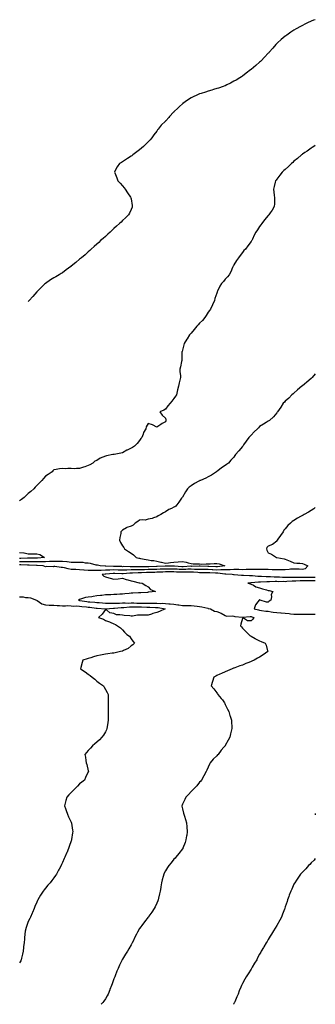
# Model space of a CAD drawing. Units: inches. Extents: x 865168 to 865523, y 7332220 to 7334857.
# Drawn here: x 865178 to 865523, y 7332220 to 7333370 of the extents above; entities that cross this region are included whole.
import ezdxf

# ---------------------------------------------------------------- set-up
doc = ezdxf.new("R2010")
doc.units = ezdxf.units.IN
doc.header["$MEASUREMENT"] = 0
doc.layers.add('Contour_86287332', color=7, linetype='Continuous', true_color=0xed88b7)

msp = doc.modelspace()

# ---------------------------------------------------------------- linework, layer by layer
at = {"layer": 'Contour_86287332'}
for points in [[(865523, 7333369.9, 3396), (865520.8, 7333369.2, 3396), (865518, 7333368.3, 3396), (865513.8, 7333366.1, 3396), (865510.7, 7333364.5, 3396), (865508, 7333363.2, 3396), (865507.2, 7333362.8, 3396), (865505.7, 7333361.9, 3396), (865500.7, 7333359.3, 3396), (865498, 7333357.8, 3396), (865494.5, 7333355.5, 3396), (865489.7, 7333351.9, 3396), (865488.8, 7333351.2, 3396), (865488, 7333350.7, 3396), (865483.3, 7333346.7, 3396), (865479, 7333342.9, 3396), (865478, 7333342, 3396), (865477.9, 7333341.9, 3396), (865476.9, 7333340.8, 3396), (865473.3, 7333336.7, 3396), (865469.1, 7333331.9, 3396), (865468.6, 7333331.4, 3396), (865468, 7333330.7, 3396), (865463.8, 7333326.2, 3396), (865459.8, 7333321.9, 3396), (865458.9, 7333321.1, 3396), (865458, 7333320.2, 3396), (865453.6, 7333316.3, 3396), (865448.3, 7333311.9, 3396), (865448.1, 7333311.8, 3396), (865448, 7333311.8, 3396), (865447.3, 7333311.2, 3396), (865442.5, 7333307.5, 3396), (865438, 7333303.9, 3396), (865436.9, 7333303.1, 3396), (865435.1, 7333301.9, 3396), (865430.5, 7333299.4, 3396), (865428, 7333298, 3396), (865424.1, 7333295.9, 3396), (865419.8, 7333293.7, 3396), (865418, 7333292.8, 3396), (865417.4, 7333292.6, 3396), (865415.5, 7333291.9, 3396), (865409.9, 7333290.1, 3396), (865408, 7333289.4, 3396), (865404.4, 7333288.3, 3396), (865402.3, 7333287.6, 3396), (865398, 7333286.3, 3396), (865394.7, 7333285.3, 3396), (865390, 7333283.8, 3396), (865388, 7333283.3, 3396), (865387.1, 7333282.9, 3396), (865384.9, 7333281.9, 3396), (865380.3, 7333279.7, 3396), (865378, 7333278.5, 3396), (865374, 7333275.9, 3396), (865368.5, 7333271.9, 3396), (865368.3, 7333271.7, 3396), (865368, 7333271.5, 3396), (865364.7, 7333268.6, 3396), (865362.9, 7333267, 3396), (865358, 7333262.3, 3396), (865357.8, 7333262.1, 3396), (865357.6, 7333261.9, 3396), (865353, 7333257, 3396), (865351.9, 7333255.8, 3396), (865348.5, 7333251.9, 3396), (865348.3, 7333251.7, 3396), (865348, 7333251.5, 3396), (865343.3, 7333246.6, 3396), (865339.6, 7333241.9, 3396), (865338.9, 7333241.1, 3396), (865338, 7333239.9, 3396), (865334.6, 7333235.4, 3396), (865332.4, 7333231.9, 3396), (865330.3, 7333229.7, 3396), (865328, 7333227.2, 3396), (865325.4, 7333224.6, 3396), (865322.7, 7333221.9, 3396), (865320.2, 7333219.7, 3396), (865318, 7333217.8, 3396), (865314.6, 7333215.4, 3396), (865309.9, 7333211.9, 3396), (865308.9, 7333211.1, 3396), (865308, 7333210.4, 3396), (865303.9, 7333207.8, 3396), (865302.8, 7333207.1, 3396), (865298, 7333204, 3396), (865296.7, 7333203.3, 3396), (865294.5, 7333201.9, 3396), (865291.9, 7333198.1, 3396), (865289.2, 7333193, 3396), (865288.5, 7333191.9, 3396), (865288.9, 7333191.1, 3396), (865291.4, 7333185.3, 3396), (865292.7, 7333181.9, 3396), (865295.2, 7333179, 3396), (865298, 7333176, 3396), (865299.8, 7333173.7, 3396), (865301, 7333171.9, 3396), (865303.9, 7333167.7, 3396), (865307.4, 7333162.6, 3396), (865307.8, 7333161.9, 3396), (865307.9, 7333161.7, 3396), (865308, 7333160.7, 3396), (865309.2, 7333153, 3396), (865309.4, 7333151.9, 3396), (865309.1, 7333150.9, 3396), (865308, 7333148.1, 3396), (865306, 7333143.9, 3396), (865304.9, 7333141.9, 3396), (865301.5, 7333138.4, 3396), (865298, 7333135.2, 3396), (865296.4, 7333133.6, 3396), (865294.6, 7333131.9, 3396), (865291.1, 7333128.8, 3396), (865288, 7333126, 3396), (865285.9, 7333124.1, 3396), (865283.5, 7333121.9, 3396), (865280.7, 7333119.3, 3396), (865278, 7333116.7, 3396), (865275.5, 7333114.4, 3396), (865272.5, 7333111.9, 3396), (865270.2, 7333109.8, 3396), (865268, 7333107.9, 3396), (865264.9, 7333105.1, 3396), (865261.3, 7333101.9, 3396), (865259.7, 7333100.3, 3396), (865258, 7333098.7, 3396), (865254.5, 7333095.4, 3396), (865250.2, 7333091.9, 3396), (865249, 7333090.9, 3396), (865248, 7333090.1, 3396), (865243.6, 7333086.3, 3396), (865238.2, 7333081.9, 3396), (865238.1, 7333081.9, 3396), (865238, 7333081.8, 3396), (865237.6, 7333081.5, 3396), (865232.4, 7333077.6, 3396), (865228, 7333074.4, 3396), (865226.5, 7333073.5, 3396), (865224.2, 7333071.9, 3396), (865220.2, 7333069.7, 3396), (865218, 7333068.5, 3396), (865213.9, 7333066, 3396), (865208.1, 7333061.9, 3396), (865208, 7333061.9, 3396), (865207.1, 7333060.9, 3396), (865202.9, 7333057, 3396), (865198, 7333051.9, 3396), (865193.3, 7333046.7, 3396), (865189, 7333041.9, 3396), (865188.6, 7333041.4, 3396), (865188, 7333040.8, 3396)], [(865523, 7333223.1, 3395), (865521.2, 7333221.9, 3395), (865519.3, 7333220.7, 3395), (865518, 7333219.9, 3395), (865513.4, 7333216.5, 3395), (865510.8, 7333214.7, 3395), (865508, 7333212.7, 3395), (865507.6, 7333212.4, 3395), (865507, 7333211.9, 3395), (865502.1, 7333207.8, 3395), (865498, 7333204.5, 3395), (865496.7, 7333203.3, 3395), (865495.1, 7333201.9, 3395), (865491.6, 7333198.4, 3395), (865488, 7333195, 3395), (865486.4, 7333193.6, 3395), (865484.4, 7333191.9, 3395), (865481.7, 7333188.2, 3395), (865478, 7333183.5, 3395), (865477.3, 7333182.6, 3395), (865476.7, 7333181.9, 3395), (865476.2, 7333180.1, 3395), (865474.9, 7333175.1, 3395), (865474.2, 7333171.9, 3395), (865474.6, 7333168.5, 3395), (865475.1, 7333164.9, 3395), (865475.5, 7333161.9, 3395), (865475.3, 7333159.2, 3395), (865475.3, 7333154.7, 3395), (865475.1, 7333151.9, 3395), (865472.5, 7333147.5, 3395), (865470.3, 7333144.2, 3395), (865468.9, 7333141.9, 3395), (865468.4, 7333141.5, 3395), (865468, 7333141.1, 3395), (865463.8, 7333136.2, 3395), (865460.5, 7333131.9, 3395), (865459.4, 7333130.5, 3395), (865458, 7333128.2, 3395), (865455.4, 7333124.5, 3395), (865453.7, 7333121.9, 3395), (865451.8, 7333118.2, 3395), (865449.6, 7333113.5, 3395), (865448.8, 7333111.9, 3395), (865448.5, 7333111.5, 3395), (865448, 7333110.7, 3395), (865444.2, 7333105.8, 3395), (865441.4, 7333101.9, 3395), (865439.8, 7333100.2, 3395), (865438, 7333098, 3395), (865435.2, 7333094.7, 3395), (865433.5, 7333091.9, 3395), (865431.2, 7333088.8, 3395), (865428, 7333083.5, 3395), (865427.5, 7333082.5, 3395), (865427.2, 7333081.9, 3395), (865426.4, 7333080.3, 3395), (865424.4, 7333075.6, 3395), (865422.3, 7333071.9, 3395), (865420.5, 7333069.4, 3395), (865418, 7333066.8, 3395), (865415.7, 7333064.3, 3395), (865413.5, 7333061.9, 3395), (865411.5, 7333058.5, 3395), (865409, 7333052.9, 3395), (865408.5, 7333051.9, 3395), (865408.4, 7333051.6, 3395), (865408, 7333050.7, 3395), (865405.9, 7333044.1, 3395), (865405.4, 7333041.9, 3395), (865403.1, 7333037, 3395), (865403.1, 7333036.9, 3395), (865400.8, 7333031.9, 3395), (865399.6, 7333030.3, 3395), (865398, 7333028.4, 3395), (865395.5, 7333024.4, 3395), (865394, 7333021.9, 3395), (865391.3, 7333018.7, 3395), (865388, 7333015.4, 3395), (865386.4, 7333013.6, 3395), (865384.9, 7333011.9, 3395), (865381.8, 7333008.2, 3395), (865378, 7333003.9, 3395), (865377.1, 7333002.8, 3395), (865376.3, 7333001.9, 3395), (865373.5, 7332997.3, 3395), (865373.1, 7332996.8, 3395), (865370.1, 7332991.9, 3395), (865369.7, 7332990.3, 3395), (865368, 7332984.1, 3395), (865367.5, 7332982.5, 3395), (865367.3, 7332981.9, 3395), (865367.2, 7332981.1, 3395), (865367.2, 7332972.8, 3395), (865367.1, 7332971.9, 3395), (865366.8, 7332970.7, 3395), (865365.7, 7332964.3, 3395), (865364.8, 7332961.9, 3395), (865364.9, 7332958.8, 3395), (865365.7, 7332954.3, 3395), (865365.7, 7332951.9, 3395), (865365.1, 7332948.9, 3395), (865364.3, 7332945.7, 3395), (865363.5, 7332941.9, 3395), (865362.3, 7332937.7, 3395), (865362, 7332935.8, 3395), (865361, 7332931.9, 3395), (865359.7, 7332930.3, 3395), (865358, 7332927.5, 3395), (865355.6, 7332924.4, 3395), (865353.6, 7332921.9, 3395), (865351, 7332919, 3395), (865348, 7332915.1, 3395), (865346.3, 7332913.7, 3395), (865341.5, 7332911.9, 3395), (865344.2, 7332908.1, 3395), (865348, 7332904.7, 3395), (865348.6, 7332902.5, 3395), (865348.6, 7332901.9, 3395), (865348.4, 7332901.6, 3395), (865348, 7332900.3, 3395), (865344.3, 7332898.2, 3395), (865342.6, 7332897.3, 3395), (865338, 7332893.9, 3395), (865333, 7332896.9, 3395), (865328, 7332898.2, 3395), (865325.7, 7332894.3, 3395), (865325.3, 7332891.9, 3395), (865322.4, 7332887.6, 3395), (865322, 7332885.8, 3395), (865320.4, 7332881.9, 3395), (865319.4, 7332880.6, 3395), (865318, 7332878.6, 3395), (865315, 7332875, 3395), (865312, 7332871.9, 3395), (865309.7, 7332870.3, 3395), (865308, 7332869.5, 3395), (865303.4, 7332867.2, 3395), (865302.9, 7332867, 3395), (865298, 7332864, 3395), (865296.1, 7332863.8, 3395), (865288.2, 7332862.1, 3395), (865288, 7332862.1, 3395), (865287.9, 7332862.1, 3395), (865286.9, 7332861.9, 3395), (865279.3, 7332860.6, 3395), (865278, 7332860.2, 3395), (865274.9, 7332858.8, 3395), (865272.1, 7332857.9, 3395), (865268, 7332855.2, 3395), (865265.8, 7332854.2, 3395), (865263.2, 7332851.9, 3395), (865259.8, 7332850.2, 3395), (865258, 7332849.3, 3395), (865254, 7332847.8, 3395), (865252.5, 7332847.4, 3395), (865248, 7332845.6, 3395), (865244.2, 7332845.7, 3395), (865241.6, 7332845.5, 3395), (865238, 7332845.6, 3395), (865234.2, 7332845.8, 3395), (865231.7, 7332845.5, 3395), (865228, 7332845.8, 3395), (865224.5, 7332845.4, 3395), (865220.7, 7332844.6, 3395), (865218, 7332844.2, 3395), (865216.9, 7332843.1, 3395), (865215.8, 7332841.9, 3395), (865211.1, 7332838.9, 3395), (865208, 7332836.6, 3395), (865205.7, 7332834.2, 3395), (865203.7, 7332831.9, 3395), (865201, 7332829, 3395), (865198, 7332825.8, 3395), (865196.2, 7332823.8, 3395), (865194.6, 7332821.9, 3395), (865191, 7332819, 3395), (865188, 7332816.4, 3395), (865185.7, 7332814.3, 3395), (865183.1, 7332811.9, 3395), (865180.3, 7332809.7, 3395), (865178, 7332807.9, 3395)], [(865523, 7332956.4, 3394), (865519.3, 7332951.9, 3394), (865518.6, 7332951.3, 3394), (865518, 7332950.9, 3394), (865513.3, 7332946.7, 3394), (865510.4, 7332944.3, 3394), (865508, 7332942.3, 3394), (865507.8, 7332942.2, 3394), (865507.4, 7332941.9, 3394), (865502.3, 7332937.6, 3394), (865498, 7332933.8, 3394), (865497, 7332933, 3394), (865495.7, 7332931.9, 3394), (865492, 7332928, 3394), (865488, 7332924.2, 3394), (865486.9, 7332923.1, 3394), (865485.6, 7332921.9, 3394), (865482.7, 7332917.2, 3394), (865480.7, 7332914.6, 3394), (865478.8, 7332911.9, 3394), (865478.5, 7332911.5, 3394), (865478, 7332910.9, 3394), (865474.1, 7332905.9, 3394), (865469.5, 7332901.9, 3394), (865468.6, 7332901.4, 3394), (865468, 7332901.1, 3394), (865465.6, 7332899.5, 3394), (865462.5, 7332897.4, 3394), (865458, 7332894.8, 3394), (865456.7, 7332893.3, 3394), (865455.4, 7332891.9, 3394), (865451.6, 7332888.4, 3394), (865448, 7332884.8, 3394), (865446.7, 7332883.2, 3394), (865445.6, 7332881.9, 3394), (865442.4, 7332877.6, 3394), (865439.3, 7332873.2, 3394), (865438.4, 7332871.9, 3394), (865438.3, 7332871.7, 3394), (865438, 7332871.4, 3394), (865433.7, 7332866.3, 3394), (865430, 7332861.9, 3394), (865429.2, 7332860.8, 3394), (865428, 7332859, 3394), (865424.5, 7332855.4, 3394), (865421.7, 7332851.9, 3394), (865419.5, 7332850.5, 3394), (865418, 7332849.4, 3394), (865413.5, 7332846.4, 3394), (865409.4, 7332843.2, 3394), (865408, 7332842.3, 3394), (865407.9, 7332842.1, 3394), (865407.7, 7332841.9, 3394), (865401.9, 7332838.1, 3394), (865398, 7332835.9, 3394), (865395.3, 7332834.6, 3394), (865389.2, 7332831.9, 3394), (865388.4, 7332831.6, 3394), (865388, 7332831.5, 3394), (865386.9, 7332830.8, 3394), (865381.9, 7332828.1, 3394), (865378, 7332825.4, 3394), (865376, 7332823.9, 3394), (865374, 7332821.9, 3394), (865371.4, 7332818.5, 3394), (865368, 7332812.3, 3394), (865367.9, 7332812.1, 3394), (865367.8, 7332811.9, 3394), (865367, 7332810.9, 3394), (865363.6, 7332806.4, 3394), (865360.2, 7332801.9, 3394), (865359, 7332801, 3394), (865358, 7332800.4, 3394), (865355.1, 7332799, 3394), (865352.2, 7332797.8, 3394), (865348, 7332795.1, 3394), (865346, 7332794, 3394), (865342.8, 7332791.9, 3394), (865339.6, 7332790.4, 3394), (865338, 7332789.1, 3394), (865334.2, 7332788.1, 3394), (865332.6, 7332787.4, 3394), (865328, 7332786.5, 3394), (865324.4, 7332785.5, 3394), (865321.9, 7332785.8, 3394), (865318, 7332785.2, 3394), (865316, 7332784, 3394), (865312.7, 7332781.9, 3394), (865310.4, 7332779.6, 3394), (865308, 7332778.3, 3394), (865303.1, 7332776.8, 3394), (865302.6, 7332776.4, 3394), (865298, 7332773.7, 3394), (865297.1, 7332772.9, 3394), (865296.2, 7332771.9, 3394), (865295.9, 7332769.7, 3394), (865294.8, 7332765.2, 3394), (865294.4, 7332761.9, 3394), (865295.6, 7332759.4, 3394), (865298, 7332755.3, 3394), (865299.4, 7332753.3, 3394), (865300.3, 7332751.9, 3394), (865305.1, 7332748.9, 3394), (865308, 7332746.9, 3394), (865311, 7332744.8, 3394), (865314.1, 7332741.9, 3394), (865317.1, 7332741, 3394), (865318, 7332741, 3394), (865319.2, 7332740.8, 3394), (865325.6, 7332739.5, 3394), (865328, 7332738.9, 3394), (865331.6, 7332738.4, 3394), (865334.5, 7332738.4, 3394), (865338, 7332737.7, 3394), (865342.7, 7332736.5, 3394), (865343.7, 7332736.3, 3394), (865348, 7332735.3, 3394), (865351.7, 7332735.6, 3394), (865354.1, 7332735.8, 3394), (865358, 7332736.2, 3394), (865362.8, 7332736.7, 3394), (865363.1, 7332736.8, 3394), (865368, 7332737.1, 3394), (865372.3, 7332736.2, 3394), (865374.5, 7332735.5, 3394), (865378, 7332734.6, 3394), (865380.6, 7332734.5, 3394), (865385.7, 7332734.3, 3394), (865388, 7332734.2, 3394), (865390.2, 7332734, 3394), (865395.6, 7332734.4, 3394), (865398, 7332734.3, 3394), (865400.4, 7332734.2, 3394), (865405.1, 7332734.8, 3394), (865408, 7332734.8, 3394), (865410.7, 7332734.5, 3394), (865417.5, 7332731.9, 3394), (865409, 7332731, 3394), (865408, 7332731, 3394), (865407.1, 7332731, 3394), (865398.7, 7332731.3, 3394), (865398, 7332731.4, 3394), (865397.5, 7332731.4, 3394), (865388.5, 7332731.5, 3394), (865388, 7332731.5, 3394), (865387.6, 7332731.5, 3394), (865378.5, 7332731.4, 3394), (865378, 7332731.5, 3394), (865377.6, 7332731.5, 3394), (865369, 7332730.9, 3394), (865368, 7332730.9, 3394), (865367.1, 7332731, 3394), (865358.5, 7332731.5, 3394), (865358, 7332731.5, 3394), (865357.6, 7332731.5, 3394), (865348.4, 7332731.6, 3394), (865348, 7332731.6, 3394), (865347.7, 7332731.6, 3394), (865338.6, 7332731.4, 3394), (865338, 7332731.4, 3394), (865337.5, 7332731.3, 3394), (865328.9, 7332731, 3394), (865328, 7332731, 3394), (865327.1, 7332731, 3394), (865319.2, 7332730.7, 3394), (865318, 7332730.7, 3394), (865316.8, 7332730.7, 3394), (865308.9, 7332731, 3394), (865308, 7332731, 3394), (865307.1, 7332731, 3394), (865298.9, 7332731.1, 3394), (865298, 7332731, 3394), (865297.2, 7332731.1, 3394), (865288.6, 7332731.3, 3394), (865288, 7332731.4, 3394), (865287.5, 7332731.4, 3394), (865278.4, 7332731.6, 3394), (865278, 7332731.6, 3394), (865277.7, 7332731.5, 3394), (865272.1, 7332731.9, 3394), (865268.9, 7332732.8, 3394), (865268, 7332732.7, 3394), (865267.1, 7332732.9, 3394), (865260.7, 7332734.6, 3394), (865258, 7332735, 3394), (865254.7, 7332735.2, 3394), (865252, 7332735.9, 3394), (865248, 7332736, 3394), (865244, 7332736, 3394), (865242.2, 7332736.1, 3394), (865238, 7332736.1, 3394), (865233.3, 7332736.6, 3394), (865232.9, 7332736.7, 3394), (865228, 7332737.2, 3394), (865223.3, 7332737.1, 3394), (865222.9, 7332737.1, 3394), (865218, 7332737.1, 3394), (865213.1, 7332737, 3394), (865213, 7332737, 3394), (865208, 7332736.9, 3394), (865203.2, 7332736.8, 3394), (865202.9, 7332736.8, 3394), (865198, 7332736.7, 3394), (865193.2, 7332736.8, 3394), (865192.9, 7332736.8, 3394), (865188, 7332736.9, 3394), (865183.1, 7332736.9, 3394), (865183, 7332736.9, 3394), (865178, 7332736.8, 3394)], [(865523, 7332800, 3393), (865521.3, 7332798.7, 3393), (865518, 7332796.8, 3393), (865515.1, 7332794.9, 3393), (865510.1, 7332791.9, 3393), (865508.7, 7332791.3, 3393), (865508, 7332791, 3393), (865505.8, 7332789.7, 3393), (865502.3, 7332787.7, 3393), (865498, 7332785, 3393), (865496.2, 7332783.8, 3393), (865494.2, 7332781.9, 3393), (865490.9, 7332779.1, 3393), (865488, 7332775.3, 3393), (865486.2, 7332773.7, 3393), (865485.4, 7332771.9, 3393), (865482.4, 7332767.5, 3393), (865479.3, 7332763.2, 3393), (865478.4, 7332761.9, 3393), (865478.3, 7332761.7, 3393), (865478, 7332760.9, 3393), (865473, 7332756.9, 3393), (865468, 7332755.2, 3393), (865466.6, 7332753.3, 3393), (865466.2, 7332751.9, 3393), (865466.3, 7332750.2, 3393), (865468, 7332747.1, 3393), (865471.9, 7332745.8, 3393), (865477.6, 7332741.9, 3393), (865478, 7332741.9, 3393), (865478, 7332741.9, 3393), (865478.1, 7332741.9, 3393), (865486.5, 7332740.4, 3393), (865488, 7332740, 3393), (865491.6, 7332738.4, 3393), (865493.5, 7332737.4, 3393), (865498, 7332735.6, 3393), (865501.4, 7332735.3, 3393), (865505, 7332735, 3393), (865508, 7332734.7, 3393), (865510.2, 7332734.1, 3393), (865514.2, 7332731.9, 3393), (865511.3, 7332728.7, 3393), (865508, 7332727.6, 3393), (865504.3, 7332728.1, 3393), (865502, 7332728, 3393), (865498, 7332728.3, 3393), (865494.1, 7332728, 3393), (865492.4, 7332727.6, 3393), (865488, 7332727.3, 3393), (865483.4, 7332727.3, 3393), (865482.8, 7332727.2, 3393), (865478, 7332727.2, 3393), (865473.6, 7332727.5, 3393), (865472.5, 7332727.5, 3393), (865468, 7332727.8, 3393), (865463.9, 7332727.8, 3393), (865462.3, 7332727.6, 3393), (865458, 7332727.6, 3393), (865453.9, 7332727.8, 3393), (865452.2, 7332727.8, 3393), (865448, 7332727.9, 3393), (865443.9, 7332727.8, 3393), (865442.3, 7332727.6, 3393), (865438, 7332727.5, 3393), (865433.8, 7332727.6, 3393), (865432.4, 7332727.6, 3393), (865428, 7332727.7, 3393), (865423.7, 7332727.5, 3393), (865422.6, 7332727.4, 3393), (865418, 7332727.3, 3393), (865413.4, 7332727.2, 3393), (865412.8, 7332727.2, 3393), (865408, 7332727.1, 3393), (865403.5, 7332727.4, 3393), (865402.5, 7332727.4, 3393), (865398, 7332727.7, 3393), (865393.8, 7332727.7, 3393), (865392.3, 7332727.7, 3393), (865388, 7332727.7, 3393), (865384, 7332727.9, 3393), (865382.1, 7332727.9, 3393), (865378, 7332728.1, 3393), (865374.1, 7332728, 3393), (865372.1, 7332727.8, 3393), (865368, 7332727.7, 3393), (865364, 7332727.9, 3393), (865361.9, 7332728, 3393), (865358, 7332728.2, 3393), (865354.4, 7332728.2, 3393), (865351.7, 7332728.3, 3393), (865348, 7332728.3, 3393), (865344.3, 7332728.1, 3393), (865341.9, 7332728.1, 3393), (865338, 7332727.9, 3393), (865333.9, 7332727.8, 3393), (865332.2, 7332727.7, 3393), (865328, 7332727.6, 3393), (865323.6, 7332727.4, 3393), (865322.6, 7332727.4, 3393), (865318, 7332727.2, 3393), (865313.4, 7332727.2, 3393), (865312.7, 7332727.3, 3393), (865308, 7332727.2, 3393), (865303.2, 7332727.1, 3393), (865302.9, 7332727.1, 3393), (865298, 7332726.9, 3393), (865293.2, 7332727, 3393), (865292.9, 7332727, 3393), (865288, 7332727.2, 3393), (865283.2, 7332727.1, 3393), (865282.9, 7332727.1, 3393), (865278, 7332727, 3393), (865273.2, 7332726.8, 3393), (865272.9, 7332726.8, 3393), (865268, 7332726.5, 3393), (865263.3, 7332726.7, 3393), (865262.8, 7332726.6, 3393), (865258, 7332726.8, 3393), (865253.2, 7332727, 3393), (865252.9, 7332727.1, 3393), (865248, 7332727.4, 3393), (865243.7, 7332727.6, 3393), (865242.3, 7332727.7, 3393), (865238, 7332727.9, 3393), (865234.5, 7332728.4, 3393), (865230.2, 7332729.8, 3393), (865228, 7332730.2, 3393), (865226.4, 7332730.3, 3393), (865218.9, 7332731.1, 3393), (865218, 7332731.1, 3393), (865217.1, 7332731, 3393), (865208.8, 7332731.2, 3393), (865208, 7332731, 3393), (865207.2, 7332731.1, 3393), (865205.6, 7332731.9, 3393), (865198.6, 7332732.4, 3393), (865198, 7332732.4, 3393), (865197.5, 7332732.4, 3393), (865189, 7332732.9, 3393), (865188, 7332732.9, 3393), (865187, 7332732.9, 3393), (865179.3, 7332733.2, 3393), (865178, 7332733.2, 3393)], [(865178, 7332747.8, 3395), (865182.9, 7332747.1, 3395), (865183.2, 7332747.1, 3395), (865188, 7332746.2, 3395), (865192.3, 7332746.2, 3395), (865193.9, 7332746.1, 3395), (865198, 7332746.1, 3395), (865201.4, 7332745.3, 3395), (865207, 7332741.9, 3395), (865199, 7332741, 3395), (865198, 7332740.9, 3395), (865197.1, 7332741, 3395), (865189.1, 7332740.9, 3395), (865188, 7332740.9, 3395), (865187, 7332740.9, 3395), (865179.5, 7332740.5, 3395), (865178, 7332740.5, 3395)], [(865523, 7332718.4, 3392), (865521.5, 7332718.4, 3392), (865518, 7332718.4, 3392), (865514.6, 7332718.4, 3392), (865511.5, 7332718.5, 3392), (865508, 7332718.5, 3392), (865504.6, 7332718.5, 3392), (865501.4, 7332718.6, 3392), (865498, 7332718.5, 3392), (865494.6, 7332718.5, 3392), (865491.4, 7332718.6, 3392), (865488, 7332718.5, 3392), (865484.7, 7332718.6, 3392), (865481.2, 7332718.8, 3392), (865478, 7332718.9, 3392), (865475.1, 7332719, 3392), (865470.7, 7332719.2, 3392), (865468, 7332719.3, 3392), (865465.5, 7332719.3, 3392), (865460.3, 7332719.7, 3392), (865458, 7332719.7, 3392), (865455.8, 7332719.7, 3392), (865449.8, 7332720.2, 3392), (865448, 7332720.2, 3392), (865446.3, 7332720.2, 3392), (865439.3, 7332720.6, 3392), (865438, 7332720.6, 3392), (865436.8, 7332720.7, 3392), (865428.4, 7332721.6, 3392), (865428, 7332721.6, 3392), (865427.7, 7332721.6, 3392), (865426, 7332721.9, 3392), (865418.7, 7332722.5, 3392), (865418, 7332722.5, 3392), (865417.5, 7332722.5, 3392), (865409.4, 7332723.3, 3392), (865408, 7332723.3, 3392), (865406.6, 7332723.4, 3392), (865400, 7332723.9, 3392), (865398, 7332724, 3392), (865396, 7332724, 3392), (865390.1, 7332724, 3392), (865388, 7332724, 3392), (865385.9, 7332724.1, 3392), (865380.7, 7332724.5, 3392), (865378, 7332724.6, 3392), (865375.4, 7332724.6, 3392), (865370.8, 7332724.6, 3392), (865368, 7332724.6, 3392), (865365.3, 7332724.7, 3392), (865360.9, 7332724.8, 3392), (865358, 7332724.9, 3392), (865355, 7332724.9, 3392), (865351.1, 7332724.9, 3392), (865348, 7332724.9, 3392), (865345.1, 7332724.8, 3392), (865340.7, 7332724.6, 3392), (865338, 7332724.5, 3392), (865335.6, 7332724.4, 3392), (865330.4, 7332724.2, 3392), (865328, 7332724.2, 3392), (865325.9, 7332724.1, 3392), (865320, 7332723.9, 3392), (865318, 7332723.8, 3392), (865316.2, 7332723.8, 3392), (865309.6, 7332723.5, 3392), (865308, 7332723.5, 3392), (865306.6, 7332723.4, 3392), (865298.9, 7332722.7, 3392), (865298, 7332722.7, 3392), (865297.2, 7332722.7, 3392), (865289.1, 7332723, 3392), (865288, 7332723, 3392), (865287, 7332723, 3392), (865278.6, 7332722.4, 3392), (865278, 7332722.4, 3392), (865277.6, 7332722.4, 3392), (865274.4, 7332721.9, 3392), (865276.2, 7332720.1, 3392), (865278, 7332719.2, 3392), (865281.9, 7332718.1, 3392), (865283.6, 7332717.5, 3392), (865288, 7332716.3, 3392), (865293, 7332717, 3392), (865293.1, 7332717, 3392), (865298, 7332717.7, 3392), (865302.2, 7332716.1, 3392), (865304.3, 7332715.6, 3392), (865308, 7332714.5, 3392), (865310.1, 7332714, 3392), (865317.6, 7332712.3, 3392), (865318, 7332712.2, 3392), (865318.3, 7332712.2, 3392), (865320.8, 7332711.9, 3392), (865325.3, 7332709.2, 3392), (865328, 7332707.6, 3392), (865330.7, 7332704.6, 3392), (865336.4, 7332701.9, 3392), (865328.8, 7332701.2, 3392), (865328, 7332701.2, 3392), (865327.3, 7332701.1, 3392), (865319.4, 7332700.6, 3392), (865318, 7332700.5, 3392), (865316.5, 7332700.4, 3392), (865309.9, 7332700, 3392), (865308, 7332700, 3392), (865305.9, 7332699.8, 3392), (865300.7, 7332699.3, 3392), (865298, 7332699, 3392), (865295, 7332698.9, 3392), (865291.4, 7332698.6, 3392), (865288, 7332698.4, 3392), (865284.4, 7332698.2, 3392), (865281.8, 7332698.2, 3392), (865278, 7332698.1, 3392), (865273.7, 7332697.5, 3392), (865272.5, 7332697.5, 3392), (865268, 7332696.9, 3392), (865263.7, 7332696.2, 3392), (865262.1, 7332696, 3392), (865258, 7332695.4, 3392), (865255, 7332694.9, 3392), (865249.1, 7332693, 3392), (865248, 7332692.8, 3392), (865247.4, 7332692.6, 3392), (865246.7, 7332691.9, 3392), (865247.8, 7332691.6, 3392), (865248, 7332691.6, 3392), (865248.4, 7332691.6, 3392), (865256.5, 7332690.4, 3392), (865258, 7332690.2, 3392), (865259.9, 7332690, 3392), (865265.7, 7332689.6, 3392), (865268, 7332689.3, 3392), (865270.9, 7332689.1, 3392), (865274.8, 7332688.7, 3392), (865278, 7332688.4, 3392), (865281.5, 7332688.5, 3392), (865284.5, 7332688.4, 3392), (865288, 7332688.5, 3392), (865291.4, 7332688.6, 3392), (865294.7, 7332688.5, 3392), (865298, 7332688.7, 3392), (865301.2, 7332688.7, 3392), (865304.8, 7332688.6, 3392), (865308, 7332688.7, 3392), (865311.3, 7332688.7, 3392), (865314.8, 7332688.6, 3392), (865318, 7332688.6, 3392), (865321.4, 7332688.5, 3392), (865324.6, 7332688.5, 3392), (865328, 7332688.4, 3392), (865331.6, 7332688.3, 3392), (865334.5, 7332688.4, 3392), (865338, 7332688.3, 3392), (865341.8, 7332688.1, 3392), (865344.4, 7332688.3, 3392), (865348, 7332688.1, 3392), (865352.2, 7332687.8, 3392), (865353.8, 7332687.7, 3392), (865358, 7332687.3, 3392), (865362.7, 7332686.6, 3392), (865363.6, 7332686.4, 3392), (865368, 7332685.6, 3392), (865371.8, 7332685.7, 3392), (865374.3, 7332685.7, 3392), (865378, 7332685.7, 3392), (865381.5, 7332685.4, 3392), (865385.1, 7332684.8, 3392), (865388, 7332684.6, 3392), (865390.5, 7332684.3, 3392), (865397.5, 7332682.5, 3392), (865398, 7332682.4, 3392), (865398.5, 7332682.4, 3392), (865400.8, 7332681.9, 3392), (865405.3, 7332679.1, 3392), (865408, 7332678.9, 3392), (865413, 7332676.8, 3392), (865413.3, 7332676.6, 3392), (865418, 7332674.1, 3392), (865419.5, 7332673.4, 3392), (865426.3, 7332673.7, 3392), (865428, 7332673.3, 3392), (865429.1, 7332673, 3392), (865438, 7332672, 3392), (865438, 7332672, 3392), (865438.1, 7332672, 3392), (865447.1, 7332672.8, 3392), (865448, 7332672.8, 3392), (865448.8, 7332672.6, 3392), (865451.2, 7332671.9, 3392), (865450, 7332669.9, 3392), (865448, 7332667.8, 3392), (865443.8, 7332667.7, 3392), (865439.1, 7332670.8, 3392), (865438, 7332670.5, 3392), (865436, 7332663.9, 3392), (865435.9, 7332661.9, 3392), (865436.8, 7332660.7, 3392), (865438, 7332659.3, 3392), (865441.7, 7332655.6, 3392), (865445.4, 7332651.9, 3392), (865446.8, 7332650.7, 3392), (865448, 7332650.1, 3392), (865453, 7332647, 3392), (865453.1, 7332646.9, 3392), (865458, 7332644.4, 3392), (865459.7, 7332643.6, 3392), (865464.5, 7332641.9, 3392), (865465.6, 7332639.4, 3392), (865467.3, 7332632.7, 3392), (865467.5, 7332631.9, 3392), (865462, 7332628, 3392), (865458, 7332625.2, 3392), (865455.7, 7332624.2, 3392), (865451.5, 7332621.9, 3392), (865449.1, 7332620.8, 3392), (865448, 7332620.3, 3392), (865445.3, 7332619.2, 3392), (865442, 7332617.9, 3392), (865438, 7332616.2, 3392), (865434.9, 7332615.1, 3392), (865429.1, 7332613, 3392), (865428, 7332612.6, 3392), (865427.6, 7332612.4, 3392), (865426, 7332611.9, 3392), (865420.5, 7332609.5, 3392), (865418, 7332608.4, 3392), (865413.7, 7332606.3, 3392), (865411.5, 7332605.4, 3392), (865408, 7332603.8, 3392), (865406.8, 7332603.2, 3392), (865404.5, 7332601.9, 3392), (865403, 7332596.9, 3392), (865401.6, 7332591.9, 3392), (865404.6, 7332588.5, 3392), (865408, 7332583.7, 3392), (865408.8, 7332582.7, 3392), (865409.3, 7332581.9, 3392), (865413.3, 7332577.2, 3392), (865414.6, 7332575.4, 3392), (865417.1, 7332571.9, 3392), (865417.4, 7332571.3, 3392), (865418, 7332570, 3392), (865420.7, 7332564.6, 3392), (865422, 7332561.9, 3392), (865423.4, 7332557.3, 3392), (865423.7, 7332556.3, 3392), (865425.1, 7332551.9, 3392), (865425.3, 7332549.2, 3392), (865425.5, 7332544.5, 3392), (865425.7, 7332541.9, 3392), (865425, 7332538.8, 3392), (865424.2, 7332535.8, 3392), (865423.3, 7332531.9, 3392), (865421.5, 7332528.5, 3392), (865418, 7332522.3, 3392), (865417.9, 7332522.1, 3392), (865417.8, 7332521.9, 3392), (865416.4, 7332520.3, 3392), (865413.3, 7332516.6, 3392), (865409.5, 7332511.9, 3392), (865408.8, 7332511.2, 3392), (865408, 7332510.3, 3392), (865403.9, 7332506.1, 3392), (865400.5, 7332501.9, 3392), (865399.6, 7332500.3, 3392), (865398, 7332496.9, 3392), (865396.4, 7332493.6, 3392), (865395.7, 7332491.9, 3392), (865393, 7332486.9, 3392), (865390.3, 7332481.9, 3392), (865389.3, 7332480.7, 3392), (865388, 7332479.3, 3392), (865384.7, 7332475.2, 3392), (865381.6, 7332471.9, 3392), (865379.8, 7332470.1, 3392), (865378, 7332468.6, 3392), (865374.9, 7332465.1, 3392), (865372, 7332461.9, 3392), (865370.8, 7332459.2, 3392), (865368, 7332453.6, 3392), (865367.5, 7332452.4, 3392), (865367.3, 7332451.9, 3392), (865367.4, 7332451.3, 3392), (865368, 7332448.4, 3392), (865369.3, 7332443.2, 3392), (865369.6, 7332441.9, 3392), (865370.3, 7332439.7, 3392), (865371.7, 7332435.6, 3392), (865372.8, 7332431.9, 3392), (865373.2, 7332427.1, 3392), (865373.2, 7332426.7, 3392), (865373.6, 7332421.9, 3392), (865372.9, 7332417.1, 3392), (865372.8, 7332416.7, 3392), (865372.1, 7332411.9, 3392), (865371.1, 7332408.9, 3392), (865368.5, 7332402.4, 3392), (865368.4, 7332401.9, 3392), (865368.3, 7332401.7, 3392), (865368, 7332401.4, 3392), (865363.9, 7332396, 3392), (865360.4, 7332391.9, 3392), (865359.3, 7332390.7, 3392), (865358, 7332389.3, 3392), (865354.7, 7332385.3, 3392), (865351.9, 7332381.9, 3392), (865350.4, 7332379.6, 3392), (865348, 7332375.8, 3392), (865346.7, 7332373.3, 3392), (865346.1, 7332371.9, 3392), (865345.4, 7332369.3, 3392), (865344.4, 7332365.5, 3392), (865343.6, 7332361.9, 3392), (865342.8, 7332357.2, 3392), (865342.7, 7332356.5, 3392), (865341.8, 7332351.9, 3392), (865341.2, 7332348.8, 3392), (865339.9, 7332343.8, 3392), (865339.5, 7332341.9, 3392), (865339.2, 7332340.8, 3392), (865338, 7332338.2, 3392), (865336, 7332333.9, 3392), (865334.9, 7332331.9, 3392), (865332.3, 7332327.7, 3392), (865328.8, 7332322.7, 3392), (865328.3, 7332321.9, 3392), (865328.2, 7332321.8, 3392), (865328, 7332321.6, 3392), (865323.7, 7332316.3, 3392), (865320.4, 7332311.9, 3392), (865319.4, 7332310.5, 3392), (865318, 7332308.3, 3392), (865315.7, 7332304.3, 3392), (865314.4, 7332301.9, 3392), (865312.2, 7332297.7, 3392), (865310.7, 7332294.6, 3392), (865309.4, 7332291.9, 3392), (865308.9, 7332291.1, 3392), (865308, 7332289.6, 3392), (865305.3, 7332284.7, 3392), (865303.7, 7332281.9, 3392), (865301.4, 7332278.5, 3392), (865298, 7332272.6, 3392), (865297.8, 7332272.2, 3392), (865297.7, 7332271.9, 3392), (865297.3, 7332271.2, 3392), (865294.4, 7332265.6, 3392), (865292.8, 7332261.9, 3392), (865291.4, 7332258.6, 3392), (865289.4, 7332253.3, 3392), (865288.9, 7332251.9, 3392), (865288.7, 7332251.3, 3392), (865288, 7332249.7, 3392), (865286, 7332244, 3392), (865285.2, 7332241.9, 3392), (865283.3, 7332237.2, 3392), (865283.2, 7332236.8, 3392), (865281.2, 7332231.9, 3392), (865280.1, 7332229.9, 3392), (865278, 7332226.5, 3392), (865276.3, 7332223.7, 3392), (865274.9, 7332221.9, 3392), (865273.2, 7332220, 3392)], [(865523, 7332714.5, 3391), (865520.5, 7332714.4, 3391), (865518, 7332714.4, 3391), (865515.6, 7332714.4, 3391), (865510.6, 7332714.5, 3391), (865508, 7332714.5, 3391), (865505.5, 7332714.4, 3391), (865500.2, 7332714.1, 3391), (865498, 7332714, 3391), (865496, 7332714, 3391), (865489.7, 7332713.6, 3391), (865488, 7332713.5, 3391), (865486.4, 7332713.6, 3391), (865479.7, 7332713.5, 3391), (865478, 7332713.6, 3391), (865476.3, 7332713.6, 3391), (865469.6, 7332713.5, 3391), (865468, 7332713.5, 3391), (865466.4, 7332713.5, 3391), (865459.2, 7332713.1, 3391), (865458, 7332713.1, 3391), (865456.9, 7332713.1, 3391), (865448.3, 7332712.2, 3391), (865447.8, 7332712.2, 3391), (865444.4, 7332711.9, 3391), (865447, 7332710.9, 3391), (865448, 7332710.5, 3391), (865450.7, 7332709.3, 3391), (865453.7, 7332707.6, 3391), (865458, 7332706.3, 3391), (865461.4, 7332705.2, 3391), (865466, 7332704, 3391), (865468, 7332703.4, 3391), (865469.3, 7332703.2, 3391), (865473.4, 7332701.9, 3391), (865471.5, 7332698.5, 3391), (865471.9, 7332695.8, 3391), (865471.1, 7332691.9, 3391), (865469.3, 7332690.7, 3391), (865468, 7332689.8, 3391), (865465.9, 7332689.7, 3391), (865458.7, 7332691.9, 3391), (865458.4, 7332692.3, 3391), (865458, 7332692.3, 3391), (865457.8, 7332692.1, 3391), (865457.6, 7332691.9, 3391), (865456, 7332689.9, 3391), (865453.2, 7332686.7, 3391), (865451.5, 7332681.9, 3391), (865456.6, 7332680.5, 3391), (865458, 7332680.1, 3391), (865460.1, 7332679.9, 3391), (865465.4, 7332679.3, 3391), (865468, 7332679, 3391), (865471.4, 7332678.5, 3391), (865474, 7332677.9, 3391), (865478, 7332677.5, 3391), (865482.9, 7332677.1, 3391), (865483.2, 7332677, 3391), (865488, 7332676.7, 3391), (865492.4, 7332676.3, 3391), (865494, 7332676, 3391), (865498, 7332675.5, 3391), (865501.6, 7332675.5, 3391), (865504.4, 7332675.6, 3391), (865508, 7332675.6, 3391), (865511.8, 7332675.6, 3391), (865514.3, 7332675.7, 3391), (865518, 7332675.7, 3391), (865521.7, 7332675.6, 3391), (865523, 7332675.5, 3391)], [(865178, 7332695.9, 3393), (865181.9, 7332695.8, 3393), (865184.9, 7332695.1, 3393), (865188, 7332694.9, 3393), (865190.7, 7332694.6, 3393), (865197.5, 7332691.9, 3393), (865197.9, 7332691.7, 3393), (865198, 7332691.7, 3393), (865198.6, 7332691.4, 3393), (865203.8, 7332687.7, 3393), (865208, 7332686.5, 3393), (865212.4, 7332686.3, 3393), (865213.7, 7332686.3, 3393), (865218, 7332686.1, 3393), (865221.9, 7332685.8, 3393), (865224.4, 7332685.6, 3393), (865228, 7332685.3, 3393), (865231.4, 7332685.3, 3393), (865234.4, 7332685.6, 3393), (865238, 7332685.5, 3393), (865241.2, 7332685.1, 3393), (865244.8, 7332685.2, 3393), (865248, 7332684.9, 3393), (865250.7, 7332684.5, 3393), (865256, 7332684, 3393), (865258, 7332683.7, 3393), (865259.7, 7332683.6, 3393), (865267.3, 7332682.6, 3393), (865268, 7332682.6, 3393), (865268.6, 7332682.5, 3393), (865278, 7332681.9, 3393), (865278, 7332681.9, 3393), (865278.1, 7332681.9, 3393), (865287.5, 7332682.5, 3393), (865288, 7332682.5, 3393), (865288.7, 7332682.5, 3393), (865296.5, 7332683.4, 3393), (865298, 7332683.5, 3393), (865299.7, 7332683.5, 3393), (865306, 7332684, 3393), (865308, 7332684, 3393), (865310.1, 7332684, 3393), (865316, 7332684, 3393), (865318, 7332684, 3393), (865320.1, 7332684, 3393), (865326.3, 7332683.7, 3393), (865328, 7332683.7, 3393), (865329.8, 7332683.6, 3393), (865336.6, 7332683.4, 3393), (865338, 7332683.4, 3393), (865339.5, 7332683.3, 3393), (865347.7, 7332681.9, 3393), (865341.1, 7332678.8, 3393), (865338, 7332677.7, 3393), (865333.4, 7332676.5, 3393), (865332, 7332675.8, 3393), (865328, 7332674.5, 3393), (865325.6, 7332674.3, 3393), (865320.8, 7332674.6, 3393), (865318, 7332674.5, 3393), (865315.6, 7332674.4, 3393), (865309.5, 7332673.4, 3393), (865308, 7332673.3, 3393), (865306.4, 7332673.5, 3393), (865300, 7332673.9, 3393), (865298, 7332674.3, 3393), (865294.9, 7332675, 3393), (865291, 7332674.8, 3393), (865288, 7332676.5, 3393), (865283.4, 7332677.2, 3393), (865279.7, 7332680.3, 3393), (865278, 7332681.2, 3393), (865274.4, 7332675.5, 3393), (865269.9, 7332671.9, 3393), (865275.8, 7332669.7, 3393), (865278, 7332668.4, 3393), (865282.8, 7332666.7, 3393), (865283.8, 7332666.2, 3393), (865288, 7332664.3, 3393), (865289.8, 7332663.6, 3393), (865292, 7332661.9, 3393), (865295.6, 7332659.5, 3393), (865298, 7332657.3, 3393), (865300.5, 7332654.4, 3393), (865303, 7332651.9, 3393), (865306, 7332649.9, 3393), (865308, 7332646.8, 3393), (865310.1, 7332644, 3393), (865312, 7332641.9, 3393), (865310.1, 7332639.9, 3393), (865308, 7332638.7, 3393), (865304.6, 7332635.4, 3393), (865299.3, 7332633.2, 3393), (865298, 7332632.5, 3393), (865297.6, 7332632.3, 3393), (865295.6, 7332631.9, 3393), (865289.5, 7332630.5, 3393), (865288, 7332630.2, 3393), (865286.1, 7332630, 3393), (865280.7, 7332629.3, 3393), (865278, 7332629, 3393), (865274.4, 7332628.3, 3393), (865272.2, 7332627.8, 3393), (865268, 7332627.1, 3393), (865264, 7332625.9, 3393), (865260.9, 7332624.8, 3393), (865258, 7332623.9, 3393), (865256.6, 7332623.4, 3393), (865251.7, 7332621.9, 3393), (865250.8, 7332619.2, 3393), (865249.5, 7332613.4, 3393), (865249.1, 7332611.9, 3393), (865254.3, 7332608.1, 3393), (865258, 7332605.4, 3393), (865260.1, 7332604, 3393), (865262.8, 7332601.9, 3393), (865265.6, 7332599.5, 3393), (865268, 7332597.3, 3393), (865271.2, 7332595.1, 3393), (865275.7, 7332591.9, 3393), (865276.6, 7332590.5, 3393), (865278, 7332587.8, 3393), (865280.3, 7332584.2, 3393), (865281.3, 7332581.9, 3393), (865281.3, 7332578.7, 3393), (865281.4, 7332575.3, 3393), (865281.4, 7332571.9, 3393), (865281.3, 7332568.7, 3393), (865281.2, 7332565.1, 3393), (865281.1, 7332561.9, 3393), (865281.1, 7332558.8, 3393), (865281.3, 7332555.1, 3393), (865281.3, 7332551.9, 3393), (865280.9, 7332549.1, 3393), (865280.2, 7332544.1, 3393), (865279.9, 7332541.9, 3393), (865279.3, 7332540.6, 3393), (865278, 7332538.2, 3393), (865275.7, 7332534.3, 3393), (865273.9, 7332531.9, 3393), (865271.1, 7332528.8, 3393), (865268, 7332526, 3393), (865265.8, 7332524.1, 3393), (865262.9, 7332521.9, 3393), (865260.8, 7332519.2, 3393), (865258, 7332516.4, 3393), (865256, 7332514, 3393), (865254.1, 7332511.9, 3393), (865254.7, 7332508.5, 3393), (865255.2, 7332504.7, 3393), (865255.7, 7332501.9, 3393), (865256.3, 7332500.1, 3393), (865258, 7332492.8, 3393), (865258.3, 7332492.2, 3393), (865258.4, 7332491.9, 3393), (865258.2, 7332491.8, 3393), (865258, 7332491.5, 3393), (865254.9, 7332485, 3393), (865253.7, 7332481.9, 3393), (865250.6, 7332479.4, 3393), (865248, 7332477.3, 3393), (865245.4, 7332474.6, 3393), (865242.8, 7332471.9, 3393), (865240.3, 7332469.6, 3393), (865238, 7332467.4, 3393), (865235.4, 7332464.6, 3393), (865232.9, 7332461.9, 3393), (865231.8, 7332458.1, 3393), (865231, 7332454.9, 3393), (865230.2, 7332451.9, 3393), (865231.5, 7332448.5, 3393), (865232.3, 7332446.2, 3393), (865233.8, 7332441.9, 3393), (865235.1, 7332438.9, 3393), (865238, 7332432.5, 3393), (865238.2, 7332432.1, 3393), (865238.3, 7332431.9, 3393), (865238.4, 7332431.6, 3393), (865239.6, 7332423.5, 3393), (865239.9, 7332421.9, 3393), (865239.8, 7332420.2, 3393), (865238.4, 7332412.3, 3393), (865238.4, 7332411.9, 3393), (865238.3, 7332411.7, 3393), (865238, 7332410.9, 3393), (865235.9, 7332404.1, 3393), (865235, 7332401.9, 3393), (865232.9, 7332397, 3393), (865232.7, 7332396.6, 3393), (865230.7, 7332391.9, 3393), (865229.9, 7332390.1, 3393), (865228, 7332385.6, 3393), (865226.8, 7332383.1, 3393), (865226.3, 7332381.9, 3393), (865224, 7332377.9, 3393), (865223.3, 7332376.7, 3393), (865220.9, 7332371.9, 3393), (865219.7, 7332370.2, 3393), (865218, 7332367.5, 3393), (865215.5, 7332364.4, 3393), (865213.6, 7332361.9, 3393), (865210.9, 7332359.1, 3393), (865208, 7332355.6, 3393), (865206.5, 7332353.5, 3393), (865205.3, 7332351.9, 3393), (865202.4, 7332347.6, 3393), (865200.6, 7332344.5, 3393), (865199.1, 7332341.9, 3393), (865198.8, 7332341.2, 3393), (865198, 7332339.2, 3393), (865195.8, 7332334.1, 3393), (865195, 7332331.9, 3393), (865192.9, 7332327.1, 3393), (865192.7, 7332326.5, 3393), (865190.6, 7332321.9, 3393), (865189.7, 7332320.2, 3393), (865188, 7332316.5, 3393), (865186.6, 7332313.3, 3393), (865186.2, 7332311.9, 3393), (865185.7, 7332309.6, 3393), (865184.6, 7332305.3, 3393), (865184, 7332301.9, 3393), (865183.6, 7332297.5, 3393), (865183.5, 7332296.5, 3393), (865183.1, 7332291.9, 3393), (865182.6, 7332287.3, 3393), (865182.5, 7332286.4, 3393), (865182.1, 7332281.9, 3393), (865181.3, 7332278.7, 3393), (865180.1, 7332274, 3393), (865179.6, 7332271.9, 3393), (865179.2, 7332270.8, 3393), (865178, 7332268.2, 3393)], [(865523, 7332442.8, 3391), (865522.8, 7332441.9, 3391), (865523, 7332441.4, 3391)], [(865523, 7332390.1, 3391), (865521.5, 7332388.4, 3391), (865518, 7332385, 3391), (865516.5, 7332383.4, 3391), (865515.1, 7332381.9, 3391), (865511.8, 7332378.2, 3391), (865508, 7332374.3, 3391), (865506.9, 7332373.1, 3391), (865505.9, 7332371.9, 3391), (865502.7, 7332367.3, 3391), (865501.1, 7332365, 3391), (865499, 7332361.9, 3391), (865498.7, 7332361.3, 3391), (865498, 7332360.2, 3391), (865495.5, 7332354.5, 3391), (865494.4, 7332351.9, 3391), (865492.6, 7332347.3, 3391), (865492.1, 7332346, 3391), (865490.6, 7332341.9, 3391), (865490, 7332340, 3391), (865488, 7332333.9, 3391), (865487.6, 7332332.4, 3391), (865487.4, 7332331.9, 3391), (865487, 7332330.9, 3391), (865484.8, 7332325.2, 3391), (865483.5, 7332321.9, 3391), (865481.6, 7332318.4, 3391), (865478, 7332312, 3391), (865478, 7332311.9, 3391), (865478, 7332311.8, 3391), (865474.2, 7332305.7, 3391), (865472, 7332301.9, 3391), (865470.5, 7332299.5, 3391), (865468, 7332295.5, 3391), (865466.7, 7332293.3, 3391), (865465.8, 7332291.9, 3391), (865462.9, 7332287.1, 3391), (865462.6, 7332286.4, 3391), (865460, 7332281.9, 3391), (865459.3, 7332280.7, 3391), (865458, 7332278.4, 3391), (865455.7, 7332274.2, 3391), (865454.6, 7332271.9, 3391), (865452.1, 7332267.9, 3391), (865449.4, 7332263.3, 3391), (865448.6, 7332261.9, 3391), (865448.4, 7332261.6, 3391), (865448, 7332261.1, 3391), (865444.5, 7332255.5, 3391), (865442.3, 7332251.9, 3391), (865440.8, 7332249.2, 3391), (865438, 7332244.1, 3391), (865437.3, 7332242.7, 3391), (865436.9, 7332241.9, 3391), (865436.1, 7332240, 3391), (865434.3, 7332235.7, 3391), (865432.8, 7332231.9, 3391), (865431.5, 7332228.5, 3391), (865429.1, 7332223, 3391), (865428.7, 7332221.9, 3391), (865428.5, 7332221.5, 3391), (865428, 7332220.5, 3391), (865427.7, 7332220, 3391)]]:
    msp.add_polyline3d(points, dxfattribs=at)

doc.saveas('drawing.dxf')
